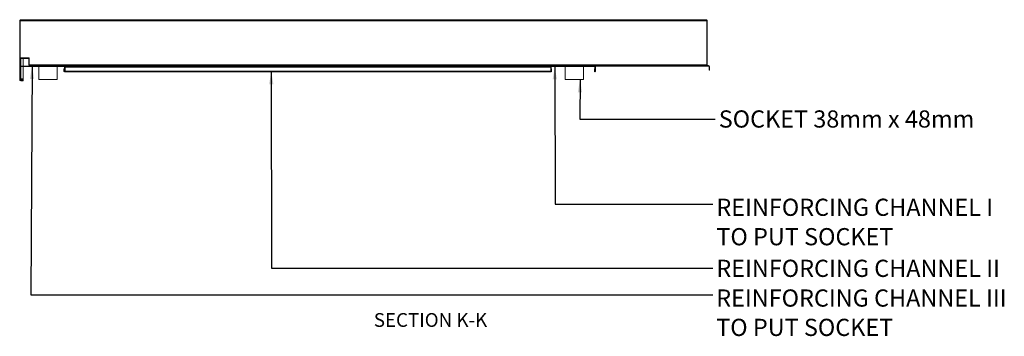
# Model space of a CAD drawing. Units: millimetres. Extents: x 17 to 406, y 22 to 266.
# Drawn here: x 157 to 308, y 209 to 258 of the extents above; entities that cross this region are included whole.
import ezdxf

# ---------------------------------------------------------------- set-up
doc = ezdxf.new("R2010")
doc.units = ezdxf.units.MM
doc.styles.add('SLDTEXTSTYLE0', font='TXT', dxfattribs={"width": 0.75})
doc.dimstyles.new('SLDDIMSTYLE4', dxfattribs={"dimtxt": 0.18, "dimasz": 2, "dimexe": 0, "dimexo": 0.0625, "dimgap": 0, "dimtad": 0, "dimtih": 1, "dimtoh": 1, "dimdec": 0, "dimrnd": 1e-09, "dimzin": 0, "dimdsep": 46, "dimtxsty": 'Standard', "dimsah": 1, "dimcen": 0.09, "dimadec": 0, "dimazin": 0, "dimtfac": 2, "dimtdec": 0, "dimtofl": 0, "dimtmove": 0, "dimatfit": 3, "dimfxl": 0, "dimfrac": 2, "dimtolj": 1, "dimtzin": 0, "dimarcsym": 0})

# ---------------------------------------------------------------- blocks, each defined once
blk = doc.blocks.new('SW_NOTE_8')
at = {"color": 0, "linetype": 'Continuous', "lineweight": 0, "char_height": 2.6458, "attachment_point": 1, "style": 'SLDTEXTSTYLE0'}
for s, insert in [('REINFORCING CHANNEL I', (0.56, 0.83)), ('TO PUT SOCKET', (0.56, -3.7))]:
    blk.add_mtext(s, dxfattribs=dict(at, insert=insert))
blk = doc.blocks.new('SW_NOTE_9')
at = {"color": 0, "linetype": 'Continuous', "lineweight": 0, "char_height": 2.6458, "attachment_point": 1, "style": 'SLDTEXTSTYLE0'}
for s, insert in [('REINFORCING CHANNEL III', (0.53, 0.83)), ('TO PUT SOCKET', (0.53, -3.69))]:
    blk.add_mtext(s, dxfattribs=dict(at, insert=insert))

msp = doc.modelspace()

# ---------------------------------------------------------------- hatches: boundary and pattern name
at = {"linetype": 'Continuous', "lineweight": 18}
h = msp.add_hatch(dxfattribs=at)
h.set_pattern_fill('ANSI34', style=0)
edge = h.paths.add_edge_path(flags=0)
edge.add_line((157.2773, 248.6243), (157.2773, 248.6949))
edge.add_line((157.2773, 248.6949), (156.9068, 248.6949))
edge.add_arc((156.9068, 248.7831), 0.0882, 180, 270, ccw=False)
edge.add_line((156.8185, 248.7831), (156.8185, 251.9949))
edge.add_arc((156.9068, 251.9949), 0.0882, 90, 180, ccw=False)
edge.add_line((156.9068, 252.0831), (158.0597, 252.0831))
edge.add_arc((158.0597, 251.9949), 0.0882, 0, 90, ccw=False)
edge.add_line((158.1479, 251.9949), (158.1479, 251.0655))
edge.add_arc((158.3068, 251.0655), 0.1588, 180, 270)
edge.add_line((158.3068, 250.9067), (262.8244, 250.9067))
edge.add_arc((262.8244, 250.8184), 0.0882, 0, 90, ccw=False)
edge.add_line((262.9126, 250.8184), (262.9126, 250.2714))
edge.add_line((262.9126, 250.2714), (262.9832, 250.2714))
edge.add_line((262.9832, 250.2714), (262.9832, 250.8184))
edge.add_arc((262.8244, 250.8184), 0.1588, 0, 90)
edge.add_line((262.8244, 250.9772), (158.3068, 250.9772))
edge.add_arc((158.3068, 251.0655), 0.0882, 180, 270, ccw=False)
edge.add_line((158.2185, 251.0655), (158.2185, 251.9949))
edge.add_arc((158.0597, 251.9949), 0.1588, 0, 90)
edge.add_line((158.0597, 252.1537), (156.9068, 252.1537))
edge.add_arc((156.9068, 251.9949), 0.1588, 90, 180)
edge.add_line((156.7479, 251.9949), (156.7479, 248.7831))
edge.add_arc((156.9068, 248.7831), 0.1588, 180, 270)
edge.add_line((156.9068, 248.6243), (157.2773, 248.6243))
h = msp.add_hatch(dxfattribs=at)
h.set_pattern_fill('ANSI34', angle=90, style=0)
edge = h.paths.add_edge_path(flags=0)
edge.add_arc((163.542, 250.7478), 0.1588, 0, 90)
edge.add_line((163.542, 250.9067), (156.9773, 250.9067))
edge.add_arc((156.9773, 250.7478), 0.1588, 90, 180)
edge.add_line((156.8185, 250.7478), (156.8185, 249.0067))
edge.add_arc((156.9773, 249.0067), 0.1588, 180, 270)
edge.add_line((156.9773, 248.8478), (157.2891, 248.8478))
edge.add_line((157.2891, 248.8478), (157.2891, 248.9184))
edge.add_line((157.2891, 248.9184), (156.9773, 248.9184))
edge.add_arc((156.9773, 249.0067), 0.0882, 180, 270, ccw=False)
edge.add_line((156.8891, 249.0067), (156.8891, 250.7478))
edge.add_arc((156.9773, 250.7478), 0.0882, 90, 180, ccw=False)
edge.add_line((156.9773, 250.8361), (163.542, 250.8361))
edge.add_arc((163.542, 250.7478), 0.0882, 0, 90, ccw=False)
edge.add_line((163.6303, 250.7478), (163.6303, 250.0978))
edge.add_arc((163.6273, 250.0978), 0.00294, 180, 360, ccw=False)
edge.add_line((163.6244, 250.0978), (163.6244, 250.4949))
edge.add_line((163.6244, 250.4949), (163.5538, 250.4949))
edge.add_line((163.5538, 250.4949), (163.5538, 250.0978))
edge.add_arc((163.6273, 250.0978), 0.0735, 180, 360)
edge.add_line((163.7009, 250.0978), (163.7009, 250.7478))
h = msp.add_hatch(dxfattribs=at)
h.set_pattern_fill('ANSI34', angle=90, style=0)
edge = h.paths.add_edge_path(flags=0)
edge.add_line((245.3244, 250.7478), (245.3244, 250.0978))
edge.add_arc((245.3215, 250.0978), 0.00294, 180, 360, ccw=False)
edge.add_line((245.3185, 250.0978), (245.3185, 250.4949))
edge.add_line((245.3185, 250.4949), (245.2479, 250.4949))
edge.add_line((245.2479, 250.4949), (245.2479, 250.0978))
edge.add_arc((245.3215, 250.0978), 0.0735, 180, 360)
edge.add_line((245.395, 250.0978), (245.395, 250.7478))
edge.add_arc((245.2362, 250.7478), 0.1588, 0, 90)
edge.add_line((245.2362, 250.9067), (238.6715, 250.9067))
edge.add_arc((238.6715, 250.7478), 0.1588, 90, 180)
edge.add_line((238.5126, 250.7478), (238.5126, 250.0978))
edge.add_arc((238.5862, 250.0978), 0.0735, 180, 360)
edge.add_line((238.6597, 250.0978), (238.6597, 250.4949))
edge.add_line((238.6597, 250.4949), (238.5891, 250.4949))
edge.add_line((238.5891, 250.4949), (238.5891, 250.0978))
edge.add_arc((238.5862, 250.0978), 0.00294, 180, 360, ccw=False)
edge.add_line((238.5832, 250.0978), (238.5832, 250.7478))
edge.add_arc((238.6715, 250.7478), 0.0882, 90, 180, ccw=False)
edge.add_line((238.6715, 250.8361), (245.2362, 250.8361))
edge.add_arc((245.2362, 250.7478), 0.0882, 0, 90, ccw=False)

# ---------------------------------------------------------------- linework, layer by layer
at = {"color": 7, "linetype": 'Continuous', "lineweight": 18}
for p, q in [((156.7479, 251.9949), (156.7479, 257.9655)), ((156.8185, 257.9655), (156.7479, 257.9655)), ((156.8185, 252.127), (156.8185, 257.9655)), ((156.8195, 257.8772), (156.8195, 252.1655)), ((262.5502, 257.8772), (156.8195, 257.8772)), ((156.8213, 258.0361), (262.552, 258.0361)), ((262.5502, 257.8772), (262.5502, 251.0655)), ((262.552, 257.8772), (262.5502, 257.8772)), ((262.552, 257.9655), (262.552, 258.0361)), ((262.552, 257.8772), (262.552, 251.0655)), ((262.5597, 257.9537), (262.5597, 251.0655)), ((262.6303, 257.9537), (262.5597, 257.9537)), ((262.6303, 257.9537), (262.6303, 251.0655)), ((156.7479, 251.9949), (156.7479, 248.7831)), ((156.8185, 251.9949), (156.8185, 248.7831)), ((156.8195, 252.1655), (158.2227, 252.1655)), ((158.0597, 252.1537), (156.9068, 252.1537)), ((158.0597, 252.0831), (156.9068, 252.0831)), ((157.2773, 252.1537), (157.2773, 252.1655)), ((157.2773, 250.9067), (157.2773, 252.0831)), ((158.1479, 251.9949), (158.1479, 251.0655)), ((158.2185, 251.9949), (158.2185, 251.0655)), ((158.2227, 251.0655), (158.2227, 252.1655)), ((156.8185, 249.0067), (156.8185, 250.7478)), ((156.8891, 249.0067), (156.8891, 250.7478)), ((156.9773, 250.9067), (163.542, 250.9067)), ((156.9773, 250.8361), (163.542, 250.8361)), ((157.2773, 248.9184), (157.2773, 250.8361)), ((262.5502, 251.0655), (158.2227, 251.0655)), ((158.2249, 251.062), (158.2285, 251.0539)), ((158.3068, 250.9772), (262.8244, 250.9772)), ((158.3068, 250.9067), (262.8244, 250.9067)), ((159.6891, 250.8361), (159.6891, 248.8361)), ((162.5126, 248.8361), (162.5126, 250.8361)), ((163.5538, 250.4949), (163.6244, 250.4949)), ((163.5538, 250.0978), (163.5538, 250.4949)), ((163.6244, 250.0978), (163.6244, 250.4949)), ((163.6303, 250.7478), (163.6303, 250.0978)), ((163.7009, 250.7478), (163.7009, 250.0978)), ((163.7479, 250.9067), (163.7479, 250.7478)), ((238.5126, 250.7478), (163.7479, 250.7478)), ((163.7479, 250.7478), (163.7479, 250.0978)), ((238.5126, 250.9067), (238.5126, 250.7478)), ((238.5126, 250.0978), (238.5126, 250.7478)), ((238.5832, 250.0978), (238.5832, 250.7478)), ((238.5891, 250.4949), (238.5891, 250.0978)), ((238.5891, 250.4949), (238.6597, 250.4949)), ((238.6597, 250.4949), (238.6597, 250.0978)), ((238.6715, 250.9067), (245.2362, 250.9067)), ((238.6715, 250.8361), (245.2362, 250.8361)), ((240.7479, 250.8361), (240.7479, 248.8361)), ((243.5715, 248.8361), (243.5715, 250.8361)), ((245.2479, 250.0978), (245.2479, 250.4949)), ((245.2479, 250.4949), (245.3185, 250.4949)), ((245.3185, 250.0978), (245.3185, 250.4949)), ((245.3244, 250.7478), (245.3244, 250.0978)), ((245.395, 250.7478), (245.395, 250.0978)), ((262.5502, 251.0655), (262.552, 251.0655)), ((262.5597, 251.0655), (262.6303, 251.0655)), ((262.9126, 250.8184), (262.9126, 250.2714)), ((262.9832, 250.2714), (262.9126, 250.2714)), ((262.9832, 250.8184), (262.9832, 250.2714)), ((156.9068, 248.6991), (157.2773, 248.6991)), ((156.9068, 248.6949), (157.2773, 248.6949)), ((157.2891, 248.9184), (156.9773, 248.9184)), ((157.2891, 248.8478), (156.9773, 248.8478)), ((157.2773, 248.6991), (157.2773, 248.8478)), ((157.2773, 248.6949), (157.2773, 248.6243)), ((157.2891, 248.8478), (157.2891, 248.9184)), ((159.6891, 248.8361), (161.7864, 248.8361)), ((161.7864, 248.8361), (162.5126, 248.8361)), ((163.7479, 250.0243), (163.7479, 250.0978)), ((163.7479, 250.0978), (238.5126, 250.0978)), ((163.7479, 250.0243), (238.5126, 250.0243)), ((238.5126, 250.0978), (238.5126, 250.0243)), ((240.7479, 248.8361), (243.5715, 248.8361)), ((156.9068, 248.6243), (157.2773, 248.6243))]:
    msp.add_line(p, q, dxfattribs=at)
at = {"color": 8, "linetype": 'Continuous', "lineweight": 18}
for p, q in [((156.9068, 252.1537), (156.9068, 252.1655)), ((156.9068, 250.8901), (156.9068, 252.0831)), ((156.9068, 248.9537), (156.9068, 250.8008)), ((156.9068, 248.6991), (156.9068, 248.8644))]:
    msp.add_line(p, q, dxfattribs=at)
at = {"color": 7, "linetype": 'Continuous', "lineweight": 18}
for centre, radius, start, end in [((156.9068, 251.9949), 0.1588, 90, 180), ((156.9068, 251.9949), 0.0882, 90, 180), ((158.0597, 251.9949), 0.1588, 0, 90), ((158.0597, 251.9949), 0.0882, 0, 90), ((156.9773, 250.7478), 0.1588, 90, 180), ((156.9773, 250.7478), 0.0882, 90, 180), ((158.3068, 251.0655), 0.1588, 180, 270), ((158.3068, 251.0655), 0.0882, 180, 270), ((163.542, 250.7478), 0.1588, 0, 90), ((163.542, 250.7478), 0.0882, 0, 90), ((238.6715, 250.7478), 0.1588, 90, 180), ((238.6715, 250.7478), 0.0882, 90, 180), ((245.2362, 250.7478), 0.1588, 0, 90), ((245.2362, 250.7478), 0.0882, 0, 90), ((261.6662, 251.0434), 0.8843, 355.70769, 1.42878), ((257.1338, 251.0625), 5.4182, 359.0986, 0.031706), ((262.4715, 251.0655), 0.0882, 335.705168, 0), ((262.4715, 251.0655), 0.1588, 326.251011, 0), ((262.8244, 250.8184), 0.1588, 0, 90), ((262.8244, 250.8184), 0.0882, 0, 90), ((156.9068, 248.7831), 0.1588, 180, 270), ((156.9773, 249.0067), 0.1588, 180, 270), ((156.9068, 248.7831), 0.0882, 180, 270), ((156.9773, 249.0067), 0.0882, 180, 270), ((163.6273, 250.0978), 0.0735, 180, 0), ((163.6273, 250.0978), 0.00294, 180, 0), ((238.5862, 250.0978), 0.0735, 180, 0), ((238.5862, 250.0978), 0.00294, 180, 0), ((245.3215, 250.0978), 0.0735, 180, 0), ((245.3215, 250.0978), 0.00294, 180, 0)]:
    msp.add_arc(centre, radius, start, end, dxfattribs=at)
for points, knots in [([(156.8195, 257.8772), (156.8194, 257.8981), (156.8191, 257.9397), (156.8195, 257.9922), (156.8203, 258.0289), (156.8209, 258.0337), (156.8213, 258.0361)], [0, 0, 0, 0, 0.25000056, 0.50000194, 0.74999972, 1, 1, 1, 1]), ([(262.552, 258.0361), (262.5516, 258.0361), (262.5513, 258.0319), (262.5507, 258.016), (262.5505, 258.0043), (262.5501, 257.9748), (262.55, 257.9572), (262.55, 257.9188), (262.55, 257.898), (262.5502, 257.8772)], [0, 0, 0, 0, 0.25, 0.25, 0.5, 0.5, 0.75, 0.75, 1, 1, 1, 1]), ([(262.552, 257.9655), (262.5519, 257.9655), (262.5518, 257.9632), (262.5516, 257.9543), (262.5515, 257.9478), (262.5515, 257.9315), (262.5515, 257.9217), (262.5517, 257.9003), (262.5518, 257.8888), (262.552, 257.8772)], [0, 0, 0, 0, 0.25, 0.25, 0.5, 0.5, 0.75, 0.75, 1, 1, 1, 1]), ([(262.5516, 257.93), (262.552, 257.9306), (262.559, 257.9385), (262.5594, 257.9464), (262.5597, 257.9537)], [0, 0, 0, 0, 0.06930346, 1, 1, 1, 1]), ([(158.2227, 251.0655), (158.2291, 251.0551), (158.2428, 251.0331), (158.2633, 251.004), (158.2849, 250.9818), (158.2993, 250.9788), (158.3068, 250.9772)], [0, 0, 0, 0, 0.22373848, 0.47692738, 0.73020451, 1, 1, 1, 1]), ([(158.2284, 251.0542), (158.2336, 251.0387), (158.2399, 251.0198), (158.246, 251.0043), (158.2471, 251.0015)], [0, 0, 0, 0, 0.8203062, 1, 1, 1, 1]), ([(156.8185, 248.7831), (156.8196, 248.7768), (156.8219, 248.7635), (156.8406, 248.7431), (156.87, 248.7213), (156.8942, 248.7067), (156.9068, 248.6991)], [0, 0, 0, 0, 0.22539534, 0.47684042, 0.72833425, 1, 1, 1, 1]), ([(156.8448, 248.7207), (156.8575, 248.7161), (156.8775, 248.7089), (156.899, 248.7017), (156.9068, 248.6991)], [0, 0, 0, 0, 0.63800393, 1, 1, 1, 1])]:
    msp.add_open_spline(points, degree=3, knots=knots, dxfattribs=at)

# ---------------------------------------------------------------- block references
at = {"color": 7, "linetype": 'Continuous', "lineweight": 0}
for name, p in [('SW_NOTE_8', (263.4723, 229.6499)), ('SW_NOTE_9', (263.4723, 215.6776))]:
    msp.add_blockref(name, p, dxfattribs=at)

# ---------------------------------------------------------------- texts
at = {"color": 7, "linetype": 'Continuous', "lineweight": 0, "style": 'SLDTEXTSTYLE0'}
for s, insert, char_height, attachment_point in [('SOCKET 38mm x 48mm', (264.3947, 244.0729), 2.645833, 1), ('REINFORCING CHANNEL II', (264.0215, 221.0806), 2.645833, 1), ('SECTION K-K', (220.0028, 212.8638), 2.116667, 2)]:
    msp.add_mtext(s, dxfattribs=dict(at, insert=insert, char_height=char_height, attachment_point=attachment_point))

# ---------------------------------------------------------------- leaders
at = {"color": 7, "linetype": 'Continuous', "lineweight": 0}
for points in [[(158.6583, 250.9067), (158.4745, 215.6776), (263.4723, 215.6776)], [(239.1411, 250.8361), (239.225, 229.6499), (263.4723, 229.6499)], [(195.4893, 250.0978), (195.5181, 219.7573), (263.4723, 219.7573)], [(243.0311, 248.8361), (242.9866, 242.7365), (263.8187, 242.7365)]]:
    msp.add_leader(points, dimstyle='SLDDIMSTYLE4', dxfattribs=at)

doc.saveas('drawing.dxf')
